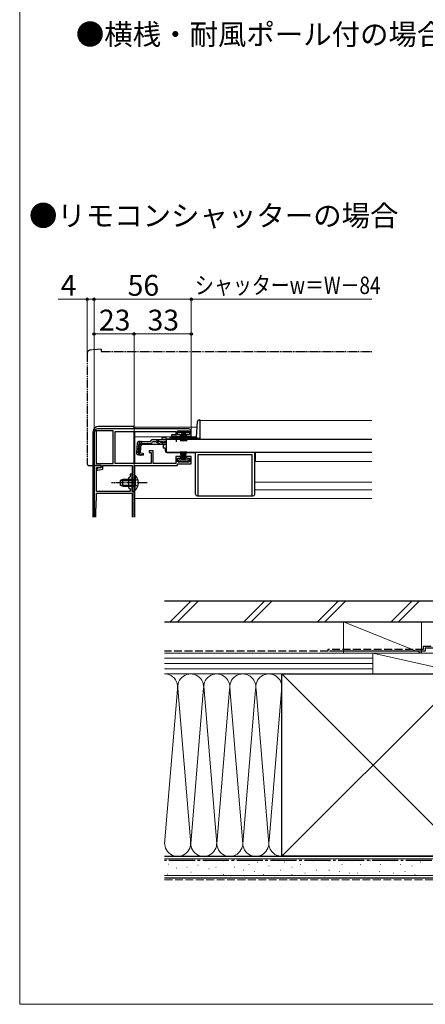
# Model space of a CAD drawing. Extents: x 0 to 1050, y 0 to 1568.
# Drawn here: x 0 to 234, y 0 to 567 of the extents above; entities that cross this region are included whole.
import ezdxf

# ---------------------------------------------------------------- set-up
doc = ezdxf.new("R2010")
doc.units = 0
for name, pattern in [('YCENTER_1', [13, 10, -1, 1, -1]), ('YDIVIDE_1', [15, 10, -1, 1, -1, 1, -1]), ('YHIDDEN_1', [4, 3, -1])]:
    doc.linetypes.add(name, pattern=pattern)
for name, color, linetype, lineweight in [('USER1', 3, 'CONTINUOUS', 13), ('YKK_11', 7, 'CONTINUOUS', 30), ('YKK_12', 2, 'CONTINUOUS', 13), ('YKK_13', 4, 'CONTINUOUS', 30), ('YKK_D', 6, 'CONTINUOUS', 13), ('YKK_ZWAK', 7, 'CONTINUOUS', 30), ('YSS_K', 3, 'CONTINUOUS', 13), ('YSS_KE', 3, 'CONTINUOUS', 30)]:
    doc.layers.add(name, color=color, linetype=linetype, lineweight=lineweight)
doc.styles.get("Standard").update_dxf_attribs({"font": 'txt.shx', "bigfont": 'BIGFONT'})
doc.styles.add('text-b', font='txt.shx', dxfattribs={"bigfont": 'extfont2.shx'})

msp = doc.modelspace()

# ---------------------------------------------------------------- linework, layer by layer
at = {"layer": 'YKK_11', "linetype": 'ByBlock', "lineweight": -2, "ltscale": 0.5}
for p, q in [((42.87, 329.22), (42.87, 310.22)), ((53.87, 330.12), (43.97, 330.12)), ((43.97, 330.12), (43.97, 311.32)), ((97.37, 331.22), (44.87, 331.22)), ((53.87, 311.32), (53.87, 330.12)), ((54.97, 311.42), (54.97, 329.82)), ((54.97, 329.82), (89.87, 329.82)), ((89.87, 329.82), (89.87, 327.92)), ((90.87, 328.02), (90.87, 330.12)), ((90.87, 330.12), (97.87, 330.12)), ((97.87, 330.12), (97.87, 328.02)), ((98.87, 327.12), (98.87, 329.72)), ((89.87, 327.92), (87.37, 327.92)), ((87.37, 327.92), (87.37, 327.12)), ((87.37, 327.12), (92.62, 327.12)), ((92.62, 328.02), (90.87, 328.02)), ((92.62, 327.12), (92.62, 328.02)), ((97.87, 328.02), (96.12, 328.02)), ((96.12, 328.02), (96.12, 327.12)), ((96.12, 327.12), (98.87, 327.12)), ((76.87, 318.72), (74.67, 318.72)), ((74.67, 318.72), (74.67, 317.72)), ((74.67, 317.72), (75.67, 317.72)), ((75.67, 317.72), (75.67, 311.42)), ((76.87, 311.32), (76.87, 318.72)), ((92.62, 315.32), (89.87, 315.32)), ((89.87, 315.32), (89.87, 311.32)), ((90.87, 312.32), (90.87, 314.42)), ((90.87, 314.42), (92.62, 314.42)), ((97.87, 312.32), (90.87, 312.32)), ((92.62, 314.42), (92.62, 315.32)), ((98.87, 315.32), (96.12, 315.32)), ((96.12, 315.32), (96.12, 314.42)), ((96.12, 314.42), (97.87, 314.42)), ((97.87, 314.42), (97.87, 312.32)), ((98.87, 311.22), (98.87, 315.32)), ((42.87, 310.22), (46.87, 310.22)), ((43.97, 311.32), (53.87, 311.32)), ((46.87, 309.02), (44.37, 308.52)), ((44.37, 308.52), (44.37, 307.52)), ((44.37, 307.52), (44.97, 307.52)), ((44.97, 307.52), (47.87, 308.1)), ((46.87, 310.22), (46.87, 309.02)), ((47.87, 308.1), (47.87, 310.22)), ((47.87, 310.22), (64.77, 310.22)), ((75.67, 311.42), (54.97, 311.42)), ((64.77, 310.22), (64.77, 295.22)), ((65.97, 300.68), (65.97, 310.22)), ((65.97, 310.22), (90.87, 310.22)), ((89.87, 311.32), (76.87, 311.32)), ((90.87, 310.22), (90.87, 311.22)), ((90.87, 311.22), (98.87, 311.22)), ((65.85, 300.5), (65.97, 300.68)), ((65.85, 299.95), (65.85, 300.5)), ((64.77, 295.22), (65.97, 295.22)), ((65.97, 299.76), (65.85, 299.95)), ((65.97, 295.22), (65.97, 299.76))]:
    msp.add_line(p, q, dxfattribs=at)
at = {"layer": 'YKK_11'}
for p, q in [((46.86, 310.22), (42.86, 310.22)), ((42.86, 310.22), (42.86, 280.38)), ((44.26, 295.22), (44.26, 309.02)), ((44.26, 309.02), (46.86, 309.02)), ((46.86, 309.02), (46.86, 310.22)), ((63.56, 303.62), (62.76, 302.82)), ((62.76, 302.82), (62.76, 297.62)), ((64.76, 305.22), (63.56, 305.22)), ((63.56, 305.22), (63.56, 303.62)), ((64.64, 300.5), (64.76, 300.68)), ((64.64, 299.95), (64.64, 300.5)), ((64.76, 300.68), (64.76, 305.22)), ((63.56, 295.22), (44.26, 295.22)), ((62.76, 297.62), (63.56, 296.82)), ((63.56, 296.82), (63.56, 295.22)), ((64.76, 299.76), (64.64, 299.95)), ((64.76, 295.22), (64.76, 299.76)), ((65.86, 295.22), (64.76, 295.22)), ((65.86, 280.38), (65.86, 295.22)), ((43.97, 285.68), (44.26, 294.22)), ((44.26, 294.22), (64.76, 294.22)), ((64.76, 294.22), (64.76, 280.38)), ((43.96, 280.38), (43.96, 285.58))]:
    msp.add_line(p, q, dxfattribs=at)
at = {"layer": 'YKK_11', "linetype": 'ByBlock', "lineweight": -2, "ltscale": 0.5}
for centre, radius, start, end in [((44.87, 329.22), 2, 90, 180), ((97.37, 329.72), 1.5, 0, 90)]:
    msp.add_arc(centre, radius, start, end, dxfattribs=at)
at = {"layer": 'YKK_11'}
msp.add_arc((46.96, 285.58), 3, 178, 180, dxfattribs=at)
at = {"layer": 'YKK_12'}
for p, q in [((103.87, 336.12), (202.87, 336.12)), ((103.87, 336.12), (103.87, 325.62)), ((66.36, 332.22), (66.36, 331.22)), ((66.36, 332.22), (102.18, 332.22)), ((66.36, 329.82), (66.36, 311.32)), ((66.36, 326.72), (101.9, 326.72)), ((84.37, 325.62), (87.62, 325.62)), ((93.12, 325.62), (103.87, 325.62)), ((85.87, 317.82), (85.87, 317.62)), ((85.87, 317.62), (202.87, 317.62)), ((202.87, 317.62), (85.87, 317.62)), ((135.87, 312.42), (135.87, 317.62)), ((135.87, 312.42), (202.87, 312.42)), ((66.36, 310.02), (66.36, 304.47)), ((135.37, 300.62), (202.87, 300.62)), ((66.36, 295.97), (66.36, 280.38)), ((135.37, 296.12), (202.87, 296.12)), ((66.36, 291.22), (202.87, 291.22))]:
    msp.add_line(p, q, dxfattribs=at)
at = {"layer": 'YKK_13', "linetype": 'YDIVIDE_1', "ltscale": 0.5}
for p, q in [((38.86, 374.69), (38.86, 311.22)), ((46.86, 377.22), (40.69, 376.68)), ((46.86, 377.22), (46.86, 375.92)), ((46.86, 375.92), (202.87, 375.92)), ((39.86, 310.22), (42.86, 310.22)), ((42.86, 310.22), (42.86, 310.52))]:
    msp.add_line(p, q, dxfattribs=at)
at = {"layer": 'YKK_13'}
for p, q in [((101.89, 326.6), (102.36, 335.48)), ((103.35, 336.42), (103.87, 336.42)), ((103.87, 336.42), (103.87, 325.62)), ((42.36, 280.38), (42.36, 329.72)), ((65.36, 332.72), (45.36, 332.72)), ((65.86, 331.22), (65.86, 332.22)), ((65.86, 311.42), (65.86, 329.82)), ((91.37, 329.22), (91.37, 330.12)), ((91.37, 330.12), (97.37, 330.12)), ((97.37, 329.22), (91.37, 329.22)), ((93.37, 329.22), (92.67, 324.12)), ((93.07, 324.12), (93.57, 329.22)), ((93.77, 329.22), (93.42, 324.12)), ((93.72, 324.12), (93.97, 329.22)), ((94.17, 329.22), (93.97, 324.12)), ((94.37, 329.22), (94.37, 324.12)), ((94.57, 329.22), (94.77, 324.12)), ((95.02, 324.12), (94.77, 329.22)), ((94.97, 329.22), (95.32, 324.12)), ((95.67, 324.12), (95.17, 329.22)), ((95.37, 329.22), (96.07, 324.12)), ((97.37, 330.12), (97.37, 329.22)), ((68.94, 324.1), (75.3, 324.1)), ((75.3, 324.1), (75.33, 324.21)), ((78, 323.9), (76.48, 323.9)), ((76.49, 325.1), (77.93, 325.1)), ((77.93, 325.1), (84.37, 325.1)), ((78.85, 323.71), (80.96, 322.71)), ((80.92, 323.75), (78.89, 324.86)), ((84.37, 326.1), (81.87, 326.1)), ((81.87, 326.1), (81.87, 325.1)), ((81.88, 323.51), (84.37, 323.51)), ((84.37, 326.1), (84.37, 325.1)), ((84.37, 325.42), (84.37, 317.82)), ((84.37, 325.42), (202.87, 325.42)), ((84.37, 325.1), (84.37, 325.33)), ((86.36, 325.62), (87.62, 325.62)), ((86.86, 326.12), (88.49, 326.12)), ((87.62, 325.42), (87.62, 325.76)), ((87.62, 325.76), (93.12, 325.76)), ((87.62, 325.42), (93.12, 325.42)), ((92.24, 326.12), (101.39, 326.12)), ((93.12, 325.42), (93.12, 325.76)), ((93.12, 325.62), (101.87, 325.62)), ((101.87, 326.45), (101.87, 325.7)), ((103.87, 325.7), (101.87, 325.7)), ((103.87, 325.62), (101.87, 325.62)), ((67.74, 323.01), (67.27, 317.64)), ((68.31, 317.54), (68.79, 323.01)), ((69.07, 323.02), (68.59, 317.54)), ((69.07, 323.02), (68.78, 323.05)), ((69.51, 317.44), (69.98, 322.9)), ((70.76, 322.4), (69.87, 321.58)), ((69.98, 322.9), (75.3, 322.9)), ((70.76, 322.4), (80.97, 322.4)), ((81.81, 322.52), (84.37, 322.52)), ((83.87, 322.12), (82.87, 322.12)), ((82.87, 320.12), (82.87, 322.12)), ((83.87, 320.12), (82.87, 320.12)), ((83.87, 322.52), (83.87, 322.12)), ((83.87, 320.12), (83.87, 318.62)), ((84.37, 317.82), (202.87, 317.82)), ((84.87, 317.62), (101.37, 317.62)), ((85.87, 317.82), (85.87, 317.62)), ((93.37, 313.22), (92.67, 318.32)), ((93.07, 318.32), (93.57, 313.22)), ((93.77, 313.22), (93.42, 318.32)), ((93.72, 318.32), (93.97, 313.22)), ((94.17, 313.22), (93.97, 318.32)), ((94.37, 313.22), (94.37, 318.32)), ((94.57, 313.22), (94.77, 318.32)), ((95.02, 318.32), (94.77, 313.22)), ((94.97, 313.22), (95.32, 318.32)), ((95.67, 318.32), (95.17, 313.22)), ((95.37, 313.22), (96.07, 318.32)), ((101.37, 293.72), (101.37, 317.62)), ((135.37, 293.72), (135.37, 317.62)), ((68.37, 316.34), (71.09, 316.1)), ((71.12, 316.39), (69.4, 316.56)), ((69.51, 317.44), (71.2, 317.29)), ((71.2, 317.29), (71.09, 316.1)), ((97.37, 313.22), (91.37, 313.22)), ((91.37, 313.22), (91.37, 312.32)), ((91.37, 312.32), (97.37, 312.32)), ((97.37, 312.32), (97.37, 313.22)), ((102.87, 292.72), (102.87, 316.62)), ((102.87, 316.62), (133.87, 316.62)), ((133.87, 292.72), (133.87, 316.62)), ((59.36, 302.22), (57.96, 301.52)), ((57.96, 301.52), (57.96, 298.92)), ((58.06, 301.57), (65.96, 301.57)), ((65.96, 302.22), (59.36, 302.22)), ((59.36, 298.22), (59.36, 302.22)), ((65.96, 304.47), (65.96, 298.22)), ((65.96, 304.47), (66.47, 304.47)), ((65.96, 295.97), (65.96, 302.22)), ((66.47, 304.47), (66.47, 298.22)), ((66.47, 295.97), (66.47, 302.22)), ((59.36, 298.22), (57.96, 298.92)), ((58.06, 298.88), (65.96, 298.88)), ((59.36, 298.22), (65.96, 298.22)), ((65.96, 295.97), (66.47, 295.97)), ((102.37, 292.72), (134.37, 292.72))]:
    msp.add_line(p, q, dxfattribs=at)
at = {"layer": 'YKK_13', "linetype": 'YHIDDEN_1', "ltscale": 0.5}
for p, q in [((70.84, 324.1), (67.58, 321.11)), ((84.37, 323.9), (78, 323.9)), ((66.15, 301.37), (65.54, 300.22)), ((68.06, 302.3), (66.15, 301.37)), ((66.15, 299.08), (65.54, 300.22)), ((68.06, 298.15), (66.15, 299.08))]:
    msp.add_line(p, q, dxfattribs=at)
at = {"layer": 'YKK_13', "linetype": 'YCENTER_1', "ltscale": 0.5}
for p, q in [((90.37, 323.9), (90.37, 327.53)), ((73.46, 300.22), (52.96, 300.22))]:
    msp.add_line(p, q, dxfattribs=at)
at = {"layer": 'YKK_13', "linetype": 'YDIVIDE_1', "ltscale": 0.5}
for centre, radius, start, end in [((40.86, 374.69), 2, 95, 180), ((39.86, 311.22), 1, 180, 270)]:
    msp.add_arc(centre, radius, start, end, dxfattribs=at)
at = {"layer": 'YKK_13'}
for centre, radius, start, end in [((103.35, 335.42), 1, 90, 177), ((45.36, 329.72), 3, 90, 180), ((65.36, 332.22), 0.5, 0, 90), ((68.94, 322.9), 1.2, 90, 175), ((69.98, 322.9), 1.2, 90, 175), ((75.3, 324.1), 1.2, 270, 350.4059), ((76.49, 323.9), 1.2, 90, 165), ((77.93, 323.1), 2, 61.3482, 90), ((78, 321.9), 2, 64.7273, 90), ((81.88, 325.51), 2, 241.3482, 270), ((86.86, 325.62), 0.5, 90, 180), ((90.37, 320.42), 6, 62.7204, 117.2796), ((101.39, 326.62), 0.5, 270, 357), ((68.47, 317.53), 1.2, 175, 265), ((69.51, 317.44), 1.2, 175, 265), ((69.49, 317.46), 0.91, 175, 264.2361), ((81.81, 324.52), 2, 244.7273, 270), ((80.97, 324.3), 1.9, 270, 291.0963), ((84.87, 318.62), 1, 180, 270), ((62.93, 300.22), 5.53, 309.7941, 50.2059), ((102.37, 293.72), 1, 180, 270), ((134.37, 293.72), 1, 270, 0)]:
    msp.add_arc(centre, radius, start, end, dxfattribs=at)
at = {"layer": 'YKK_13', "linetype": 'YHIDDEN_1', "ltscale": 0.5}
msp.add_arc((80.97, 324.3), 1.9, 291.0963, 347.8468, dxfattribs=at)
at = {"layer": 'YKK_D'}
for p, q in [((38.86, 405.92), (22.19, 405.92)), ((38.86, 375.69), (38.86, 406.92)), ((42.87, 405.92), (38.86, 405.92)), ((42.87, 330.22), (42.87, 406.92)), ((42.87, 330.22), (42.87, 406.92)), ((42.87, 405.92), (98.87, 405.92)), ((98.87, 330.72), (98.87, 406.92)), ((98.87, 330.72), (98.87, 406.92)), ((202.87, 405.92), (98.87, 405.92)), ((42.87, 330.22), (42.87, 386.92)), ((65.86, 385.92), (42.87, 385.92)), ((65.86, 295.92), (65.86, 386.92)), ((65.86, 295.92), (65.86, 386.92)), ((65.86, 385.92), (98.87, 385.92)), ((98.87, 330.72), (98.87, 386.92))]:
    msp.add_line(p, q, dxfattribs=at)
at = {"layer": 'YKK_D', "linetype": 'ByBlock', "lineweight": -2}
for centre in [(38.86, 405.92), (42.87, 405.92), (42.87, 405.92), (98.87, 405.92), (98.87, 405.92), (42.87, 385.92), (65.86, 385.92), (65.86, 385.92), (98.87, 385.92)]:
    msp.add_circle(centre, 0.637, dxfattribs=at)
at = {"layer": 'YKK_ZWAK', "lineweight": 20}
for p, q in [((0, 1530), (0, 0)), ((0, 0), (1050, 0))]:
    msp.add_line(p, q, dxfattribs=at)
at = {"layer": 'YSS_K'}
for p, q in [((98.74, 232.22), (86.74, 220.22)), ((102.98, 232.22), (90.98, 220.22)), ((141.16, 232.22), (129.16, 220.22)), ((145.4, 232.22), (133.4, 220.22)), ((183.59, 232.22), (171.59, 220.22)), ((187.83, 232.22), (175.83, 220.22)), ((214.01, 220.22), (226.01, 232.22)), ((230.26, 232.22), (218.26, 220.22)), ((231.5, 202.22), (186.5, 220.22)), ((186.5, 220.22), (186.5, 202.22)), ((231.5, 220.22), (186.5, 220.22)), ((231.5, 220.22), (231.5, 202.22)), ((83.49, 202.22), (203.5, 202.22)), ((83.49, 199.22), (203.5, 199.22)), ((186.5, 202.22), (231.5, 202.22)), ((203.5, 190.22), (203.5, 202.22)), ((203.5, 190.22), (203.5, 202.22)), ((203.5, 202.22), (256, 202.22)), ((203.5, 202.22), (256, 190.22)), ((83.49, 196.22), (203.5, 196.22)), ((83.49, 193.22), (203.5, 193.22)), ((151, 190.22), (83.49, 190.22)), ((203.5, 190.22), (83.49, 190.22)), ((256, 85.22), (151, 190.22)), ((256, 190.22), (151, 85.22)), ((256, 190.22), (203.5, 190.22)), ((98.5, 92.34), (90.92, 184.04)), ((105.92, 182.19), (98.5, 92.34)), ((113.5, 92.34), (106, 183.12)), ((121.11, 181.78), (128.5, 92.34)), ((150.99, 183.03), (143.66, 94.25)), ((90.84, 181.19), (83.5, 92.34)), ((120.84, 181.16), (113.5, 92.34)), ((128.5, 92.34), (135.84, 181.19)), ((136.16, 181.19), (143.5, 92.34)), ((151, 85.22), (83.49, 85.22)), ((83.49, 83.72), (268.5, 83.72)), ((85.94, 80.75), (85.74, 80.75)), ((94.12, 82.51), (93.92, 82.51)), ((102.88, 80.17), (102.68, 80.17)), ((107.5, 82.66), (107.3, 82.66)), ((117.39, 82.66), (117.19, 82.66)), ((123.99, 83.48), (123.79, 83.48)), ((132.23, 80.51), (132.03, 80.51)), ((137.17, 81.83), (136.97, 81.83)), ((143.77, 79.68), (143.57, 79.68)), ((146.24, 83.48), (146.04, 83.48)), ((152.83, 81.83), (152.63, 81.83)), ((161.9, 80.51), (161.7, 80.51)), ((169.32, 82.66), (169.12, 82.66)), ((178.38, 82.66), (178.18, 82.66)), ((185.8, 80.51), (185.6, 80.51)), ((191.57, 82.66), (191.37, 82.66)), ((196.51, 80.51), (196.31, 80.51)), ((202.28, 82.66), (202.08, 82.66)), ((208.05, 80.51), (207.85, 80.51)), ((214.58, 82.66), (214.38, 82.66)), ((219.52, 80.51), (219.32, 80.51)), ((226.11, 79.68), (225.91, 79.68)), ((231.06, 81.83), (230.86, 81.83)), ((83.49, 74.22), (268.5, 74.22)), ((85.35, 74.91), (85.15, 74.91)), ((90.61, 78.42), (90.41, 78.42)), ((96.45, 79), (96.25, 79)), ((98.79, 76.08), (98.59, 76.08)), ((107.5, 73.92), (107.3, 73.92)), ((109.15, 78.04), (108.95, 78.04)), ((113.27, 78.86), (113.07, 78.86)), ((117.39, 74.74), (117.19, 74.74)), ((121.51, 73.92), (121.31, 73.92)), ((123.99, 78.86), (123.79, 78.86)), ((128.93, 77.21), (128.73, 77.21)), ((129.76, 73.92), (129.56, 73.92)), ((135.53, 76.39), (135.33, 76.39)), ((140.47, 74.74), (140.27, 74.74)), ((147.06, 73.92), (146.86, 73.92)), ((150.36, 77.21), (150.16, 77.21)), ((156.95, 78.86), (156.75, 78.86)), ((156.95, 74.74), (156.75, 74.74)), ((164.37, 75.56), (164.17, 75.56)), ((170.96, 77.21), (170.76, 77.21)), ((175.91, 73.92), (175.71, 73.92)), ((178.38, 77.21), (178.18, 77.21)), ((184.15, 76.39), (183.95, 76.39)), ((189.92, 75.56), (189.72, 75.56)), ((194.86, 75.56), (194.66, 75.56)), ((198.99, 73.92), (198.79, 73.92)), ((207.23, 76.39), (207.03, 76.39)), ((215.4, 75.56), (215.2, 75.56)), ((221.99, 76.39), (221.79, 76.39)), ((227.76, 74.74), (227.56, 74.74))]:
    msp.add_line(p, q, dxfattribs=at)
at = {"layer": 'YSS_K', "linetype": 'YHIDDEN_1', "ltscale": 1.5}
msp.add_line((83.49, 71.72), (268.5, 71.72), dxfattribs=at)
at = {"layer": 'YSS_K'}
for centre, start, end in [((83.5, 182.72), 348.2164, 90.0493), ((98.5, 182.72), 348.2162, 191.7836), ((113.5, 182.72), 348.2162, 191.7833), ((128.5, 182.72), 348.2162, 191.7833), ((143.5, 182.72), 348.2162, 191.7833), ((91, 92.72), 168.2164, 11.7835), ((106, 92.72), 168.2165, 11.7835), ((121, 92.72), 168.2165, 11.7835), ((136, 92.72), 168.2165, 11.7835), ((151, 92.72), 168.2165, 270)]:
    msp.add_arc(centre, 7.5, start, end, dxfattribs=at)
at = {"layer": 'YSS_KE'}
for p, q in [((83.49, 232.22), (244.3, 232.22)), ((83.49, 220.22), (244.3, 220.22)), ((233.5, 205.22), (253.5, 205.22)), ((233.5, 205.22), (233.5, 203.22)), ((233.5, 203.22), (178.5, 203.22)), ((151, 190.22), (256, 190.22)), ((151, 176.26), (151, 190.22)), ((151, 85.22), (151, 182.72)), ((83.49, 85.22), (268.5, 85.22)), ((256, 85.22), (151, 85.22)), ((83.49, 72.72), (268.5, 72.72))]:
    msp.add_line(p, q, dxfattribs=at)
at = {"layer": 'YSS_KE', "linetype": 'YHIDDEN_1', "ltscale": 1.5}
for p, q in [((232.5, 204.22), (177.5, 204.22)), ((177.5, 204.22), (177.5, 203.22)), ((232.5, 206.22), (253.5, 206.22)), ((232.5, 206.22), (232.5, 204.22)), ((177.5, 203.22), (83.49, 203.22))]:
    msp.add_line(p, q, dxfattribs=at)
at = {"layer": 'YSS_KE', "linetype": 'YCENTER_1', "ltscale": 1.5}
msp.add_line((257, 82.72), (83.49, 82.72), dxfattribs=at)

# ---------------------------------------------------------------- texts
at = {"layer": 'USER1'}
for s, p in [('●横桟・耐風ポール付の場合', (32.36, 552.41)), ('●リモコンシャッターの場合', (5.36, 448.02))]:
    msp.add_text(s, height=12, dxfattribs=at).set_placement(p)
at = {"layer": 'YKK_D', "style": 'text-b'}
for s, p in [('4', (23.58, 407.92)), ('56', (62.17, 407.92)), ('23', (45.64, 387.92)), ('33', (73.64, 387.92))]:
    msp.add_text(s, height=12, dxfattribs=at).set_placement(p)
at = {"layer": 'YKK_D', "style": 'text-b', "width": 0.8}
msp.add_text('シャッターw＝W－84', height=10, dxfattribs=at).set_placement((101, 408.95))

doc.saveas('drawing.dxf')
